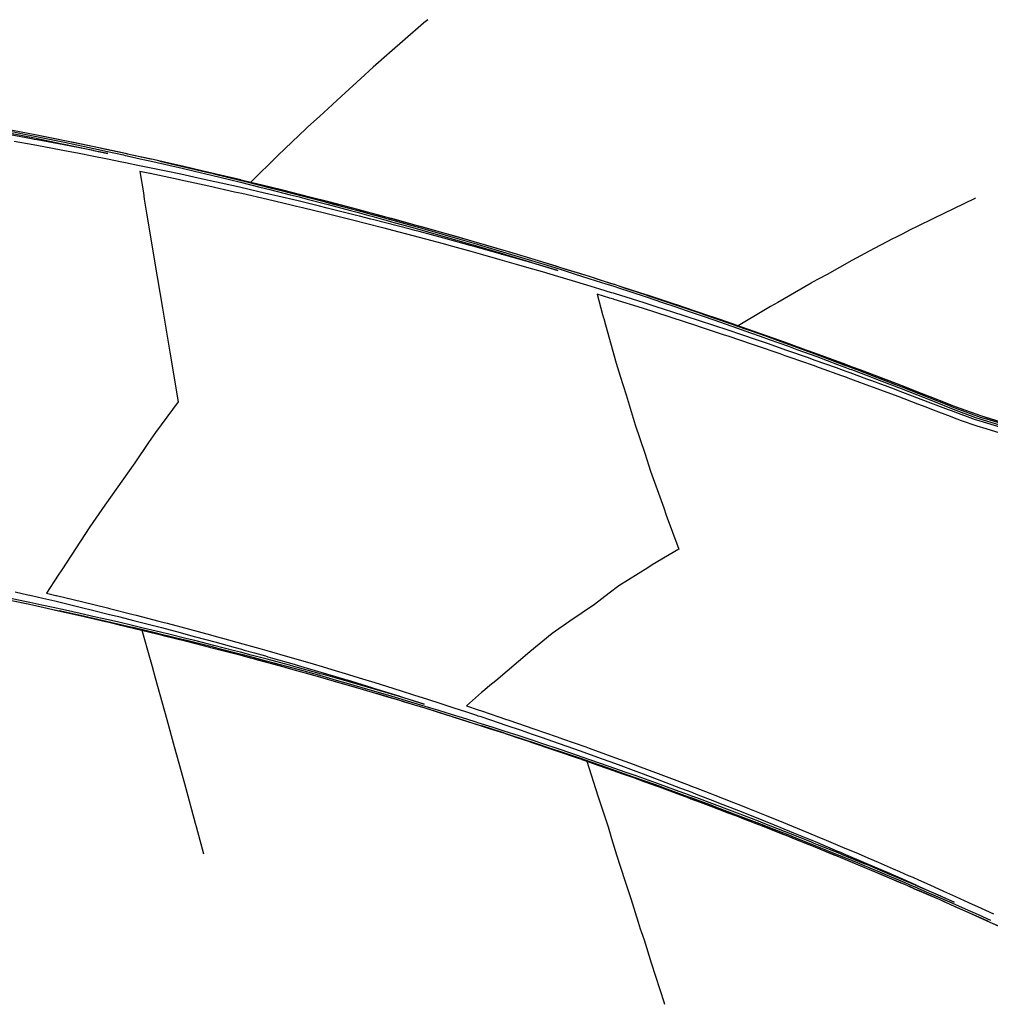
# Model space of a CAD drawing. Extents: x 2081522 to 2085059, y 13838984 to 13842693.
# Drawn here: x 2082258 to 2082325, y 13841133 to 13841201 of the extents above; entities that cross this region are included whole.
import ezdxf

# ---------------------------------------------------------------- set-up
doc = ezdxf.new("R2010")
doc.units = 0
doc.header["$MEASUREMENT"] = 0

msp = doc.modelspace()

# ---------------------------------------------------------------- linework, layer by layer
at = {"color": 1, "linetype": 'Continuous', "lineweight": -2, "flags": 128}
for points, elevation in [([(2082285.906, 13841201.496), (2082285.643, 13841201.272), (2082285.614, 13841201.246), (2082285.613, 13841201.246), (2082284.336, 13841200.147), (2082284.163, 13841199.992), (2082284.163, 13841199.992), (2082283.44, 13841199.358), (2082282.109, 13841198.193), (2082281.267, 13841197.423), (2082281.265, 13841197.422), (2082279.906, 13841196.158), (2082279.904, 13841196.157), (2082278.388, 13841194.784), (2082277.586, 13841194.044), (2082277.444, 13841193.914), (2082275.533, 13841192.077), (2082275.533, 13841192.077), (2082273.611, 13841190.199), (2082272.954, 13841190.359), (2082272.934, 13841190.364), (2082270.92, 13841190.843), (2082269.024, 13841191.282), (2082268.882, 13841191.315), (2082268.73, 13841191.349), (2082266.842, 13841191.776), (2082266.653, 13841191.817), (2082265.067, 13841192.167), (2082265.032, 13841192.174), (2082264.799, 13841192.225), (2082264.512, 13841192.286), (2082262.754, 13841192.662), (2082262.397, 13841192.736), (2082260.707, 13841193.088), (2082260.279, 13841193.174), (2082258.657, 13841193.502), (2082258.157, 13841193.6), (2082256.604, 13841193.904)], 1448), ([(2082256.834, 13841193.637), (2082258.612, 13841193.28), (2082260.536, 13841192.882), (2082260.659, 13841192.857), (2082262.664, 13841192.43), (2082262.704, 13841192.422), (2082263.691, 13841192.206), (2082262.736, 13841192.397), (2082262.7, 13841192.404), (2082260.759, 13841192.78), (2082260.648, 13841192.801), (2082258.782, 13841193.151), (2082258.594, 13841193.186), (2082258.39, 13841193.223), (2082256.538, 13841193.559)], 1448), ([(2082256.589, 13841193.823), (2082257.911, 13841193.557), (2082258.638, 13841193.411), (2082259.426, 13841193.248), (2082260.686, 13841192.987), (2082261.556, 13841192.802), (2082262.731, 13841192.552), (2082263.683, 13841192.344), (2082264.774, 13841192.106), (2082264.91, 13841192.075), (2082265.041, 13841192.046), (2082265.942, 13841191.844), (2082266.814, 13841191.648), (2082267.924, 13841191.392), (2082268.851, 13841191.178), (2082269.71, 13841190.975), (2082270.885, 13841190.697), (2082272.148, 13841190.391), (2082272.917, 13841190.204), (2082274.254, 13841189.872), (2082274.946, 13841189.7), (2082276.356, 13841189.341), (2082276.972, 13841189.185), (2082277.545, 13841189.035), (2082278.995, 13841188.658), (2082280.546, 13841188.244), (2082281.014, 13841188.119), (2082281.807, 13841187.904), (2082282.019, 13841187.847), (2082282.835, 13841187.623), (2082283.031, 13841187.569), (2082283.402, 13841187.466), (2082285.045, 13841187.008), (2082286.797, 13841186.509), (2082287.055, 13841186.436), (2082288.872, 13841185.907), (2082289.062, 13841185.852), (2082290.941, 13841185.294), (2082291.066, 13841185.257), (2082293.006, 13841184.668), (2082293.066, 13841184.65), (2082293.122, 13841184.633), (2082294.943, 13841184.07), (2082293.057, 13841184.623), (2082291.163, 13841185.167), (2082291.049, 13841185.2), (2082290.927, 13841185.234), (2082289.037, 13841185.765), (2082288.85, 13841185.816), (2082287.022, 13841186.318), (2082285.303, 13841186.779), (2082285.003, 13841186.86), (2082284.683, 13841186.943), (2082282.982, 13841187.389), (2082282.168, 13841187.598), (2082281.966, 13841187.65), (2082281.175, 13841187.851), (2082280.958, 13841187.906), (2082280.499, 13841188.021), (2082278.931, 13841188.412), (2082278.401, 13841188.54), (2082276.901, 13841188.905), (2082275.499, 13841189.237), (2082274.868, 13841189.386), (2082274.191, 13841189.542), (2082272.833, 13841189.856), (2082271.566, 13841190.14), (2082270.795, 13841190.313), (2082269.966, 13841190.494), (2082268.755, 13841190.758), (2082267.627, 13841190.997), (2082266.712, 13841191.191), (2082265.79, 13841191.381), (2082264.935, 13841191.558), (2082264.801, 13841191.585), (2082264.667, 13841191.612), (2082263.684, 13841191.808), (2082262.619, 13841192.021), (2082261.71, 13841192.197), (2082260.569, 13841192.418), (2082259.735, 13841192.574), (2082258.517, 13841192.802), (2082257.199, 13841193.041)], 1447), ([(2082323.925, 13841189.093), (2082323.867, 13841189.066), (2082323.858, 13841189.062), (2082323.856, 13841189.061), (2082323.844, 13841189.055), (2082323.841, 13841189.053), (2082321.019, 13841187.698), (2082319.892, 13841187.14), (2082319.399, 13841186.896), (2082318.84, 13841186.605), (2082318.84, 13841186.605), (2082318.391, 13841186.378), (2082318.184, 13841186.268), (2082318.184, 13841186.268), (2082316.553, 13841185.425), (2082315.353, 13841184.771), (2082315.352, 13841184.771), (2082313.64, 13841183.81), (2082313.639, 13841183.809), (2082312.577, 13841183.234), (2082312.526, 13841183.207), (2082310.207, 13841181.858), (2082310.207, 13841181.857), (2082309.705, 13841181.576), (2082309.353, 13841181.372), (2082307.467, 13841180.227), (2082307.061, 13841180.368), (2082307.052, 13841180.372), (2082305.083, 13841181.047), (2082305.026, 13841181.066), (2082303.101, 13841181.715), (2082302.996, 13841181.75), (2082301.116, 13841182.371), (2082299.322, 13841182.953), (2082299.126, 13841183.016), (2082298.885, 13841183.094), (2082298.857, 13841183.103), (2082298.673, 13841183.161), (2082297.133, 13841183.65), (2082295.431, 13841184.18), (2082295.136, 13841184.272), (2082294.826, 13841184.367), (2082293.136, 13841184.883), (2082292.771, 13841184.992), (2082291.132, 13841185.482), (2082290.712, 13841185.605), (2082289.125, 13841186.07), (2082288.649, 13841186.207), (2082287.115, 13841186.647), (2082285.661, 13841187.055), (2082285.101, 13841187.212), (2082284.508, 13841187.374), (2082283.084, 13841187.765), (2082282.761, 13841187.852), (2082282.07, 13841188.039), (2082281.735, 13841188.128), (2082281.064, 13841188.307), (2082280.35, 13841188.494), (2082279.041, 13841188.837), (2082277.805, 13841189.154), (2082277.015, 13841189.356), (2082275.836, 13841189.651), (2082274.986, 13841189.863), (2082274.082, 13841190.084), (2082272.954, 13841190.359), (2082271.985, 13841190.589), (2082270.92, 13841190.843), (2082269.917, 13841191.075), (2082268.882, 13841191.315), (2082267.778, 13841191.564), (2082266.842, 13841191.776), (2082265.828, 13841191.999), (2082265.067, 13841192.166), (2082264.91, 13841192.201), (2082264.799, 13841192.225), (2082263.557, 13841192.49), (2082262.754, 13841192.662), (2082261.44, 13841192.935), (2082260.707, 13841193.088), (2082259.32, 13841193.368), (2082258.657, 13841193.502), (2082257.197, 13841193.788)], 1447), ([(2082325.638, 13841173.568), (2082324.296, 13841173.973), (2082323.778, 13841174.162), (2082322.471, 13841174.639), (2082321.98, 13841174.833), (2082320.795, 13841175.3), (2082320.187, 13841175.536), (2082318.846, 13841176.058), (2082317.555, 13841176.551), (2082316.892, 13841176.804), (2082315.925, 13841177.168), (2082315.388, 13841177.37), (2082315.223, 13841177.432), (2082314.934, 13841177.539), (2082314.197, 13841177.811), (2082312.972, 13841178.263), (2082312.19, 13841178.547), (2082311.006, 13841178.976), (2082309.871, 13841179.38), (2082309.036, 13841179.678), (2082308.16, 13841179.984), (2082307.061, 13841180.368), (2082306.137, 13841180.686), (2082305.083, 13841181.047), (2082304.109, 13841181.375), (2082303.101, 13841181.715), (2082302.076, 13841182.054), (2082301.116, 13841182.371), (2082300.199, 13841182.668), (2082299.126, 13841183.016), (2082299.006, 13841183.055), (2082298.857, 13841183.103), (2082297.877, 13841183.414), (2082297.133, 13841183.65), (2082296.31, 13841183.906), (2082295.136, 13841184.272), (2082293.898, 13841184.65), (2082293.136, 13841184.883), (2082291.841, 13841185.27), (2082291.132, 13841185.482), (2082289.78, 13841185.878), (2082289.125, 13841186.07), (2082287.715, 13841186.475), (2082287.115, 13841186.647), (2082286.546, 13841186.806), (2082285.101, 13841187.212), (2082283.57, 13841187.632), (2082283.084, 13841187.765), (2082282.297, 13841187.977), (2082282.07, 13841188.038), (2082281.274, 13841188.251), (2082281.064, 13841188.307), (2082279.409, 13841188.741), (2082279.041, 13841188.837), (2082278.694, 13841188.926), (2082277.015, 13841189.356), (2082276.726, 13841189.428), (2082274.986, 13841189.863), (2082273.136, 13841190.314), (2082272.954, 13841190.359), (2082271.036, 13841190.815), (2082270.92, 13841190.843), (2082270.81, 13841190.868), (2082268.882, 13841191.315), (2082267.318, 13841191.668), (2082268.881, 13841191.308), (2082270.787, 13841190.857), (2082270.916, 13841190.827), (2082271.054, 13841190.793), (2082272.948, 13841190.334), (2082273.163, 13841190.28), (2082274.978, 13841189.83), (2082275.268, 13841189.756), (2082277.004, 13841189.314), (2082278.621, 13841188.893), (2082279.028, 13841188.787), (2082279.464, 13841188.671), (2082281.049, 13841188.248), (2082281.297, 13841188.181), (2082282.054, 13841187.976), (2082282.321, 13841187.902), (2082283.066, 13841187.698), (2082284.477, 13841187.305), (2082285.08, 13841187.137), (2082285.724, 13841186.953), (2082287.091, 13841186.564), (2082287.802, 13841186.357), (2082289.099, 13841185.98), (2082289.875, 13841185.75), (2082291.103, 13841185.385), (2082291.943, 13841185.13), (2082293.104, 13841184.778), (2082294.194, 13841184.441), (2082295.102, 13841184.16), (2082296.064, 13841183.856), (2082297.095, 13841183.531), (2082297.976, 13841183.248), (2082298.817, 13841182.978), (2082298.958, 13841182.932), (2082299.086, 13841182.89), (2082299.997, 13841182.592), (2082301.072, 13841182.239), (2082302.21, 13841181.858), (2082303.055, 13841181.576), (2082303.852, 13841181.304), (2082305.034, 13841180.902), (2082305.776, 13841180.644), (2082307.009, 13841180.217), (2082308.308, 13841179.757), (2082308.98, 13841179.52), (2082309.615, 13841179.292), (2082310.947, 13841178.813), (2082311.531, 13841178.599), (2082312.91, 13841178.094), (2082314.359, 13841177.554), (2082314.869, 13841177.364), (2082315.209, 13841177.236), (2082315.322, 13841177.194), (2082316.474, 13841176.757), (2082316.824, 13841176.624), (2082317.259, 13841176.456), (2082318.774, 13841175.872), (2082320.361, 13841175.25), (2082320.72, 13841175.109), (2082321.016, 13841174.992), (2082322.393, 13841174.443), (2082323.948, 13841173.874), (2082324.229, 13841173.772), (2082325.827, 13841173.289)], 1446), ([(2082325.787, 13841173.15), (2082324.181, 13841173.629), (2082323.94, 13841173.716), (2082322.377, 13841174.281), (2082322.335, 13841174.297), (2082322.068, 13841174.4), (2082320.656, 13841174.944), (2082319.083, 13841175.54), (2082318.702, 13841175.684), (2082318.302, 13841175.833), (2082316.744, 13841176.413), (2082316.401, 13841176.539), (2082315.237, 13841176.966), (2082314.894, 13841177.09), (2082314.782, 13841177.131), (2082314.283, 13841177.31), (2082312.816, 13841177.836), (2082312.265, 13841178.03), (2082310.846, 13841178.53), (2082309.495, 13841178.997), (2082308.871, 13841179.213), (2082307.568, 13841179.654), (2082306.893, 13841179.883), (2082305.639, 13841180.3), (2082304.912, 13841180.542), (2082303.708, 13841180.935), (2082302.926, 13841181.189), (2082301.774, 13841181.558), (2082300.937, 13841181.825), (2082300.049, 13841182.103), (2082298.944, 13841182.449), (2082298.799, 13841182.493), (2082298.674, 13841182.532), (2082297.851, 13841182.784), (2082296.947, 13841183.06), (2082295.957, 13841183.358), (2082294.948, 13841183.66), (2082293.875, 13841183.975), (2082292.944, 13841184.249), (2082292.067, 13841184.501), (2082290.938, 13841184.825), (2082289.734, 13841185.163), (2082288.928, 13841185.389), (2082287.657, 13841185.738), (2082286.915, 13841185.942), (2082286.217, 13841186.129), (2082284.899, 13841186.483), (2082283.49, 13841186.851), (2082282.88, 13841187.011), (2082282.588, 13841187.086), (2082281.865, 13841187.272), (2082281.591, 13841187.342), (2082280.858, 13841187.528), (2082279.306, 13841187.915), (2082278.833, 13841188.033), (2082277.207, 13841188.428), (2082276.805, 13841188.526), (2082276.429, 13841188.615), (2082274.774, 13841189.006), (2082272.998, 13841189.416), (2082272.741, 13841189.475), (2082272.502, 13841189.529), (2082270.706, 13841189.932), (2082268.773, 13841190.353), (2082268.667, 13841190.376), (2082268.569, 13841190.397), (2082266.627, 13841190.809), (2082266.604, 13841190.814), (2082265.912, 13841190.957), (2082266.163, 13841189.47), (2082266.231, 13841189.033), (2082266.387, 13841188.07), (2082267.127, 13841183.647), (2082267.5, 13841181.473), (2082267.999, 13841178.407), (2082268.581, 13841174.953), (2082267.007, 13841172.826), (2082266.524, 13841172.126), (2082265.561, 13841170.713), (2082263.499, 13841167.789), (2082262.447, 13841166.275), (2082260.494, 13841163.284), (2082260.246, 13841162.916), (2082259.446, 13841161.662), (2082260.078, 13841161.513), (2082260.098, 13841161.508), (2082260.123, 13841161.502), (2082261.959, 13841161.06), (2082263.664, 13841160.639), (2082263.818, 13841160.601), (2082265.456, 13841160.187), (2082265.673, 13841160.132), (2082267.246, 13841159.725), (2082267.526, 13841159.653), (2082267.826, 13841159.574), (2082269.376, 13841159.164), (2082270.822, 13841158.773), (2082271.224, 13841158.664), (2082271.653, 13841158.546), (2082273.068, 13841158.155), (2082273.737, 13841157.967), (2082273.985, 13841157.897), (2082274.244, 13841157.824), (2082274.909, 13841157.635), (2082276.17, 13841157.272), (2082276.748, 13841157.105), (2082277.949, 13841156.752), (2082278.583, 13841156.565), (2082279.257, 13841156.363), (2082280.415, 13841156.016), (2082281.147, 13841155.791), (2082282.244, 13841155.456), (2082283.033, 13841155.209), (2082284.069, 13841154.886), (2082284.914, 13841154.617), (2082285.892, 13841154.306), (2082286.812, 13841154.007), (2082287.711, 13841153.716), (2082288.53, 13841153.445), (2082289.281, 13841153.197), (2082289.395, 13841153.159), (2082289.526, 13841153.116), (2082290.341, 13841152.841), (2082291.338, 13841152.506), (2082292.392, 13841152.144), (2082293.147, 13841151.886), (2082293.86, 13841151.637), (2082294.952, 13841151.256), (2082296.103, 13841150.847), (2082296.754, 13841150.616), (2082297.952, 13841150.183), (2082298.551, 13841149.967), (2082299.119, 13841149.758), (2082300.345, 13841149.307), (2082300.867, 13841149.112), (2082302.136, 13841148.638), (2082303.467, 13841148.132), (2082303.922, 13841147.959), (2082304.234, 13841147.839), (2082304.335, 13841147.8), (2082304.662, 13841147.674), (2082305.705, 13841147.27), (2082306.094, 13841147.117), (2082307.483, 13841146.571), (2082308.937, 13841145.991), (2082309.258, 13841145.862), (2082309.564, 13841145.738), (2082311.029, 13841145.144), (2082311.293, 13841145.035), (2082312.795, 13841144.415), (2082314.365, 13841143.756), (2082314.557, 13841143.676), (2082314.739, 13841143.599), (2082316.314, 13841142.927), (2082317.962, 13841142.215), (2082318.068, 13841142.169), (2082319.067, 13841141.731), (2082319.115, 13841141.71), (2082319.791, 13841141.411), (2082319.816, 13841141.4), (2082321.539, 13841140.631), (2082321.561, 13841140.621), (2082322.451, 13841140.218), (2082321.556, 13841140.61), (2082321.534, 13841140.62), (2082319.802, 13841141.367), (2082319.776, 13841141.378), (2082319.097, 13841141.668), (2082318.107, 13841142.088), (2082318.044, 13841142.114), (2082316.427, 13841142.79), (2082316.282, 13841142.851), (2082314.703, 13841143.501), (2082314.516, 13841143.578), (2082312.974, 13841144.202), (2082312.746, 13841144.294), (2082312.506, 13841144.39), (2082310.972, 13841145.001), (2082310.687, 13841145.112), (2082309.193, 13841145.697), (2082308.864, 13841145.824), (2082307.411, 13841146.383), (2082307.037, 13841146.525), (2082305.625, 13841147.059), (2082304.584, 13841147.447), (2082304.25, 13841147.572), (2082303.94, 13841147.686), (2082303.835, 13841147.725), (2082303.369, 13841147.895), (2082302.041, 13841148.38), (2082300.778, 13841148.833), (2082300.244, 13841149.025), (2082299.68, 13841149.223), (2082298.443, 13841149.659), (2082297.828, 13841149.871), (2082296.638, 13841150.283), (2082295.972, 13841150.509), (2082294.83, 13841150.896), (2082294.111, 13841151.136), (2082293.018, 13841151.499), (2082292.245, 13841151.752), (2082291.203, 13841152.092), (2082290.374, 13841152.357), (2082289.384, 13841152.674), (2082289.268, 13841152.711), (2082289.138, 13841152.752), (2082288.332, 13841153.004), (2082287.563, 13841153.245), (2082286.679, 13841153.517), (2082285.738, 13841153.806), (2082284.735, 13841154.108), (2082283.909, 13841154.356), (2082283.131, 13841154.585), (2082282.078, 13841154.896), (2082281.355, 13841155.104), (2082280.244, 13841155.425), (2082279.576, 13841155.613), (2082278.406, 13841155.943), (2082277.156, 13841156.288), (2082276.566, 13841156.451), (2082275.25, 13841156.806), (2082274.723, 13841156.948), (2082274.041, 13841157.129), (2082273.796, 13841157.194), (2082273.104, 13841157.375), (2082272.877, 13841157.435), (2082271.427, 13841157.808), (2082271.028, 13841157.91), (2082270.655, 13841158.004), (2082269.177, 13841158.375), (2082268.866, 13841158.452), (2082267.323, 13841158.83), (2082267.075, 13841158.889), (2082265.466, 13841159.273), (2082265.283, 13841159.316), (2082263.607, 13841159.706), (2082261.802, 13841160.116), (2082261.746, 13841160.128), (2082261.694, 13841160.14), (2082260.317, 13841160.443), (2082261.7, 13841160.131), (2082261.744, 13841160.121), (2082261.791, 13841160.11), (2082263.604, 13841159.69), (2082265.305, 13841159.286), (2082265.46, 13841159.248), (2082267.104, 13841158.848), (2082267.315, 13841158.796), (2082267.538, 13841158.74), (2082269.166, 13841158.333), (2082269.446, 13841158.262), (2082271.015, 13841157.86), (2082272.492, 13841157.473), (2082272.861, 13841157.376), (2082273.581, 13841157.184), (2082273.78, 13841157.131), (2082274.491, 13841156.939), (2082274.705, 13841156.881), (2082276.075, 13841156.505), (2082276.545, 13841156.376), (2082277.041, 13841156.237), (2082278.383, 13841155.861), (2082279.65, 13841155.497), (2082280.218, 13841155.335), (2082281.435, 13841154.978), (2082282.049, 13841154.798), (2082283.217, 13841154.449), (2082283.878, 13841154.251), (2082284.997, 13841153.91), (2082285.703, 13841153.694), (2082286.445, 13841153.463), (2082287.525, 13841153.126), (2082288.414, 13841152.844), (2082289.098, 13841152.627), (2082289.208, 13841152.592), (2082289.344, 13841152.548), (2082290.177, 13841152.278), (2082291.16, 13841151.959), (2082292.093, 13841151.651), (2082292.972, 13841151.36), (2082293.861, 13841151.061), (2082294.78, 13841150.751), (2082295.627, 13841150.46), (2082296.586, 13841150.131), (2082297.39, 13841149.85), (2082298.387, 13841149.501), (2082299.429, 13841149.13), (2082300.185, 13841148.861), (2082300.907, 13841148.599), (2082301.979, 13841148.211), (2082302.662, 13841147.959), (2082303.77, 13841147.55), (2082303.921, 13841147.493), (2082304.184, 13841147.395), (2082305.073, 13841147.061), (2082305.557, 13841146.879), (2082306.746, 13841146.424), (2082307.34, 13841146.198), (2082307.908, 13841145.977), (2082309.119, 13841145.506), (2082309.65, 13841145.296), (2082310.894, 13841144.805), (2082312.186, 13841144.286), (2082312.664, 13841144.093), (2082313.99, 13841143.552), (2082314.431, 13841143.371), (2082315.791, 13841142.807), (2082316.194, 13841142.64), (2082316.58, 13841142.477), (2082317.952, 13841141.898), (2082318.164, 13841141.807), (2082319.003, 13841141.449), (2082319.576, 13841141.202), (2082319.707, 13841141.146), (2082320.022, 13841141.009), (2082321.457, 13841140.384), (2082321.736, 13841140.26), (2082323.202, 13841139.612), (2082324.725, 13841138.928), (2082324.943, 13841138.83), (2082326.498, 13841138.121)], 1446), ([(2082257.259, 13841161.769), (2082258.151, 13841161.564), (2082258.273, 13841161.535), (2082258.396, 13841161.507), (2082259.176, 13841161.323), (2082260.013, 13841161.126), (2082261.044, 13841160.878), (2082261.872, 13841160.678), (2082262.64, 13841160.488), (2082263.728, 13841160.22), (2082264.431, 13841160.042), (2082265.582, 13841159.752), (2082266.22, 13841159.586), (2082267.432, 13841159.273), (2082268.73, 13841158.93), (2082269.28, 13841158.784), (2082269.793, 13841158.646), (2082271.125, 13841158.285), (2082272.549, 13841157.892), (2082272.968, 13841157.776), (2082273.165, 13841157.721), (2082273.884, 13841157.519), (2082274.632, 13841157.307), (2082274.807, 13841157.257), (2082275.138, 13841157.162), (2082276.643, 13841156.728), (2082276.916, 13841156.648), (2082278.476, 13841156.189), (2082280.136, 13841155.691), (2082280.306, 13841155.64), (2082282.022, 13841155.114), (2082282.133, 13841155.08), (2082283.903, 13841154.528), (2082283.956, 13841154.511), (2082285.667, 13841153.966), (2082283.948, 13841154.484), (2082282.222, 13841154.992), (2082282.116, 13841155.024), (2082280.444, 13841155.506), (2082280.281, 13841155.553), (2082278.663, 13841156.009), (2082278.443, 13841156.072), (2082278.207, 13841156.137), (2082276.602, 13841156.58), (2082276.303, 13841156.66), (2082274.758, 13841157.077), (2082274.579, 13841157.124), (2082273.831, 13841157.323), (2082273.637, 13841157.373), (2082272.911, 13841157.564), (2082272.482, 13841157.674), (2082271.062, 13841158.039), (2082269.734, 13841158.373), (2082269.21, 13841158.505), (2082267.943, 13841158.815), (2082267.355, 13841158.959), (2082266.151, 13841159.247), (2082265.498, 13841159.403), (2082264.357, 13841159.668), (2082263.638, 13841159.836), (2082262.863, 13841160.012), (2082261.776, 13841160.258), (2082260.765, 13841160.481), (2082259.911, 13841160.67), (2082259.114, 13841160.841), (2082258.289, 13841161.018), (2082258.164, 13841161.045), (2082258.044, 13841161.07), (2082257.047, 13841161.278)], 1447), ([(2082256.457, 13841161.285), (2082258.019, 13841160.951), (2082258.052, 13841160.944), (2082258.263, 13841160.898), (2082258.471, 13841160.852), (2082259.883, 13841160.541), (2082260.07, 13841160.499), (2082261.744, 13841160.121), (2082263.526, 13841159.708), (2082263.604, 13841159.69), (2082263.677, 13841159.672), (2082265.46, 13841159.248), (2082265.478, 13841159.244), (2082266.059, 13841159.102), (2082266.641, 13841157.069), (2082266.768, 13841156.583), (2082266.977, 13841155.8), (2082267.793, 13841152.905), (2082268.299, 13841151.015), (2082268.791, 13841149.275), (2082269.1, 13841148.202), (2082269.763, 13841145.691), (2082269.825, 13841145.473), (2082270.237, 13841143.924), (2082270.334, 13841143.56)], 1448), ([(2082257.274, 13841161.11), (2082258.019, 13841160.951), (2082258.162, 13841160.92), (2082258.263, 13841160.898), (2082259.183, 13841160.696), (2082259.883, 13841160.541), (2082260.885, 13841160.315), (2082261.744, 13841160.121), (2082262.658, 13841159.909), (2082263.604, 13841159.69), (2082264.491, 13841159.479), (2082265.46, 13841159.248), (2082266.291, 13841159.046), (2082267.315, 13841158.796), (2082268.4, 13841158.525), (2082269.166, 13841158.333), (2082270.307, 13841158.041), (2082271.015, 13841157.86), (2082271.682, 13841157.685), (2082272.861, 13841157.376), (2082273.171, 13841157.293), (2082273.78, 13841157.131), (2082274.079, 13841157.05), (2082274.705, 13841156.881), (2082275.267, 13841156.727), (2082276.545, 13841156.376), (2082277.895, 13841155.998), (2082278.383, 13841155.861), (2082278.844, 13841155.729), (2082280.218, 13841155.335), (2082280.629, 13841155.214), (2082282.049, 13841154.798), (2082282.412, 13841154.69), (2082283.878, 13841154.251), (2082284.193, 13841154.155), (2082285.703, 13841153.694), (2082287.29, 13841153.199), (2082287.525, 13841153.126), (2082287.719, 13841153.065), (2082289.098, 13841152.627), (2082289.319, 13841152.556), (2082289.344, 13841152.548), (2082291.018, 13841152.005), (2082291.16, 13841151.959), (2082291.294, 13841151.915), (2082292.972, 13841151.36), (2082293.063, 13841151.329), (2082294.78, 13841150.751), (2082294.83, 13841150.734), (2082296.586, 13841150.131), (2082296.594, 13841150.128), (2082296.955, 13841150.002), (2082297.718, 13841147.604), (2082298.424, 13841145.435), (2082298.665, 13841144.63), (2082299.013, 13841143.498), (2082299.599, 13841141.703), (2082300.018, 13841140.452), (2082300.521, 13841138.821), (2082300.664, 13841138.365), (2082300.732, 13841138.161), (2082300.928, 13841137.585), (2082301.43, 13841135.985), (2082302.324, 13841133.21), (2082302.329, 13841133.194), (2082302.333, 13841133.183), (2082302.355, 13841133.115)], 1447)]:
    msp.add_lwpolyline(points, dxfattribs=dict(at, elevation=elevation))
at = {"color": 2, "linetype": 'Continuous', "lineweight": -2, "elevation": 1445, "flags": 128}
for points in [[(2082326.156, 13841173.412), (2082324.793, 13841173.823), (2082324.296, 13841173.973), (2082322.948, 13841174.464), (2082322.471, 13841174.639), (2082321.209, 13841175.137), (2082320.795, 13841175.3), (2082319.288, 13841175.886), (2082318.846, 13841176.058), (2082318.42, 13841176.22), (2082316.892, 13841176.804), (2082316.594, 13841176.916), (2082315.388, 13841177.37), (2082315.016, 13841177.509), (2082314.934, 13841177.539), (2082313.291, 13841178.146), (2082312.972, 13841178.263), (2082311.281, 13841178.876), (2082311.006, 13841178.976), (2082310.742, 13841179.07), (2082309.036, 13841179.678), (2082307.247, 13841180.303), (2082307.061, 13841180.368), (2082305.222, 13841181), (2082305.083, 13841181.047), (2082303.192, 13841181.684), (2082303.101, 13841181.715), (2082301.157, 13841182.357), (2082301.116, 13841182.371), (2082301.076, 13841182.384), (2082299.471, 13841182.904), (2082301.067, 13841182.381), (2082301.114, 13841182.365), (2082301.163, 13841182.349), (2082303.097, 13841181.702), (2082304.921, 13841181.081), (2082305.077, 13841181.028), (2082306.845, 13841180.415), (2082307.053, 13841180.342), (2082307.272, 13841180.265), (2082309.024, 13841179.646), (2082310.682, 13841179.05), (2082310.992, 13841178.938), (2082312.597, 13841178.351), (2082312.956, 13841178.219), (2082313.333, 13841178.079), (2082314.916, 13841177.489), (2082315.013, 13841177.453), (2082315.369, 13841177.319), (2082315.704, 13841177.192), (2082316.871, 13841176.748), (2082318.323, 13841176.189), (2082318.822, 13841175.996), (2082319.345, 13841175.791), (2082320.769, 13841175.233), (2082321.939, 13841174.768), (2082322.442, 13841174.567), (2082323.011, 13841174.359), (2082324.271, 13841173.898), (2082324.863, 13841173.719), (2082326.135, 13841173.335)], [(2082325.96, 13841172.69), (2082324.678, 13841173.073), (2082324.058, 13841173.258), (2082322.973, 13841173.646), (2082322.373, 13841173.863), (2082322.19, 13841173.934), (2082321.03, 13841174.38), (2082320.513, 13841174.58), (2082319.936, 13841174.798), (2082318.561, 13841175.319), (2082317.116, 13841175.857), (2082316.605, 13841176.047), (2082315.462, 13841176.466), (2082315.1, 13841176.599), (2082314.993, 13841176.638), (2082314.645, 13841176.764), (2082313.095, 13841177.32), (2082312.681, 13841177.469), (2082311.077, 13841178.034), (2082310.713, 13841178.162), (2082310.367, 13841178.282), (2082308.741, 13841178.844), (2082308.444, 13841178.944), (2082306.765, 13841179.513), (2082306.519, 13841179.595), (2082304.786, 13841180.172), (2082304.591, 13841180.235), (2082302.802, 13841180.818), (2082302.661, 13841180.863), (2082300.815, 13841181.453), (2082298.858, 13841182.065), (2082298.824, 13841182.076), (2082298.82, 13841182.077), (2082298.555, 13841182.159), (2082297.679, 13841182.427), (2082298.047, 13841181.033), (2082298.117, 13841180.794), (2082298.131, 13841180.749), (2082298.254, 13841180.298), (2082298.987, 13841177.647), (2082299.271, 13841176.737), (2082299.692, 13841175.438), (2082300.31, 13841173.349), (2082300.984, 13841171.38), (2082301.371, 13841170.131), (2082302.288, 13841167.598), (2082302.457, 13841167.078), (2082303.342, 13841164.719), (2082301.484, 13841163.632), (2082301.19, 13841163.421), (2082299.175, 13841162.181), (2082298.493, 13841161.667), (2082297.482, 13841160.889), (2082295.763, 13841159.726), (2082294.548, 13841158.878), (2082293.004, 13841157.593), (2082290.641, 13841155.589), (2082290.217, 13841155.266), (2082289.874, 13841154.964), (2082289.838, 13841154.936), (2082289.641, 13841154.781), (2082288.602, 13841153.833), (2082289.4, 13841153.57), (2082289.642, 13841153.49), (2082289.646, 13841153.488), (2082291.381, 13841152.904), (2082291.46, 13841152.878), (2082291.544, 13841152.849), (2082293.271, 13841152.257), (2082294.902, 13841151.688), (2082295.078, 13841151.626), (2082295.264, 13841151.56), (2082296.882, 13841150.986), (2082297.117, 13841150.901), (2082298.682, 13841150.336), (2082300.164, 13841149.791), (2082300.478, 13841149.675), (2082301.912, 13841149.139), (2082302.27, 13841149.005), (2082302.646, 13841148.862), (2082304.059, 13841148.325), (2082304.154, 13841148.289), (2082304.472, 13841148.167), (2082305.501, 13841147.768), (2082305.843, 13841147.636), (2082307.141, 13841147.126), (2082307.624, 13841146.936), (2082308.13, 13841146.734), (2082309.401, 13841146.227), (2082310.611, 13841145.736), (2082311.173, 13841145.507), (2082312.34, 13841145.026), (2082312.942, 13841144.778), (2082313.571, 13841144.514), (2082314.706, 13841144.038), (2082315.786, 13841143.578), (2082316.466, 13841143.288), (2082317.176, 13841142.981), (2082318.221, 13841142.529), (2082318.666, 13841142.334), (2082319.269, 13841142.07), (2082319.576, 13841141.934), (2082319.972, 13841141.759), (2082320.762, 13841141.406), (2082321.718, 13841140.98), (2082322.548, 13841140.603), (2082323.46, 13841140.19), (2082324.33, 13841139.79), (2082325.197, 13841139.391)], [(2082324.995, 13841138.945), (2082324.139, 13841139.326), (2082323.251, 13841139.721), (2082322.317, 13841140.131), (2082321.502, 13841140.488), (2082320.523, 13841140.911), (2082319.749, 13841141.245), (2082319.344, 13841141.418), (2082319.044, 13841141.546), (2082318.608, 13841141.731), (2082317.992, 13841141.991), (2082317.293, 13841142.284), (2082316.231, 13841142.728), (2082315.571, 13841142.999), (2082314.465, 13841143.454), (2082313.846, 13841143.705), (2082312.696, 13841144.171), (2082311.487, 13841144.652), (2082310.922, 13841144.877), (2082309.667, 13841145.369), (2082309.145, 13841145.573), (2082307.843, 13841146.074), (2082307.363, 13841146.259), (2082306.014, 13841146.77), (2082305.578, 13841146.935), (2082305.257, 13841147.054), (2082304.203, 13841147.447), (2082304.113, 13841147.48), (2082303.789, 13841147.6), (2082302.341, 13841148.129), (2082301.996, 13841148.255), (2082301.667, 13841148.373), (2082300.199, 13841148.899), (2082298.649, 13841149.445), (2082298.398, 13841149.533), (2082296.795, 13841150.088), (2082296.594, 13841150.157), (2082294.937, 13841150.719), (2082294.787, 13841150.77), (2082293.074, 13841151.34), (2082292.976, 13841151.373), (2082291.206, 13841151.95), (2082291.161, 13841151.965), (2082289.658, 13841152.446), (2082291.16, 13841151.959), (2082292.893, 13841151.386), (2082292.972, 13841151.36), (2082294.66, 13841150.792), (2082294.78, 13841150.751), (2082296.424, 13841150.187), (2082296.586, 13841150.131), (2082298.185, 13841149.572), (2082298.387, 13841149.501), (2082298.598, 13841149.426), (2082300.185, 13841148.861), (2082301.7, 13841148.312), (2082301.979, 13841148.211), (2082303.454, 13841147.667), (2082303.77, 13841147.55), (2082304.108, 13841147.424), (2082304.184, 13841147.395), (2082304.443, 13841147.298), (2082305.557, 13841146.879), (2082305.924, 13841146.739), (2082307.34, 13841146.198), (2082308.696, 13841145.671), (2082309.119, 13841145.506), (2082310.436, 13841144.986), (2082310.894, 13841144.805), (2082311.369, 13841144.614), (2082312.664, 13841144.093), (2082313.175, 13841143.885), (2082314.431, 13841143.372), (2082314.978, 13841143.145), (2082316.194, 13841142.64), (2082317.359, 13841142.148), (2082317.953, 13841141.898), (2082318.633, 13841141.607), (2082319.003, 13841141.449), (2082319.256, 13841141.34), (2082319.707, 13841141.146), (2082320.796, 13841140.671), (2082321.457, 13841140.384), (2082322.509, 13841139.919), (2082323.202, 13841139.612), (2082323.922, 13841139.289), (2082324.943, 13841138.83), (2082325.698, 13841138.486)]]:
    msp.add_lwpolyline(points, dxfattribs=at)

doc.saveas('drawing.dxf')
